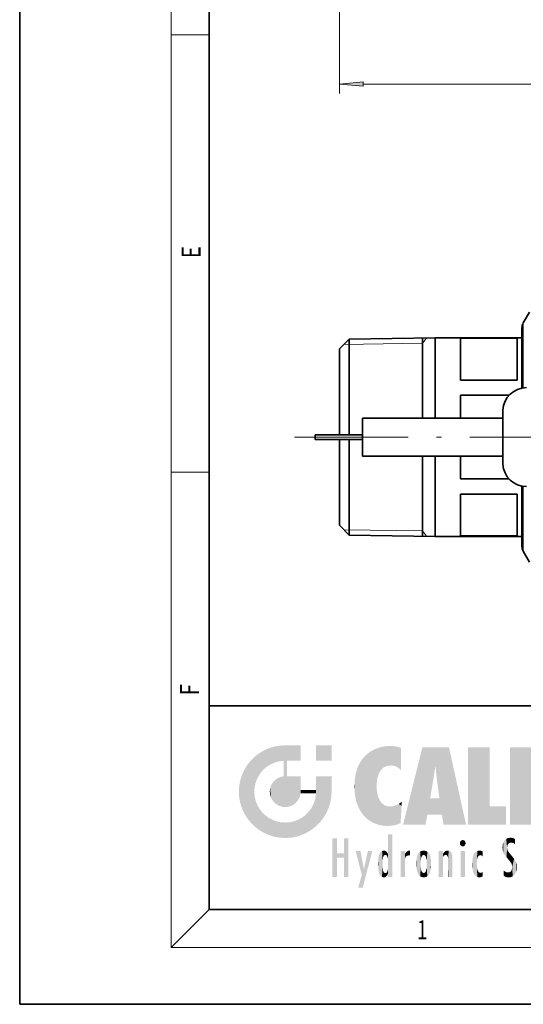
# Model space of a CAD drawing. Extents: x 0 to 210, y 0 to 297.
# Drawn here: x 0 to 53, y 0 to 104 of the extents above; entities that cross this region are included whole.
import ezdxf
from ezdxf.enums import TextEntityAlignment as Align

# ---------------------------------------------------------------- set-up
doc = ezdxf.new("R2010")
doc.units = 0
doc.linetypes.add('DASHDOT', pattern=[18.5, 12, -3, 0.5, -3])
doc.layers.get('0').update_dxf_attribs({"lineweight": 13})
doc.styles.get("Standard").update_dxf_attribs({"font": 'isocp.shx'})
doc.dimstyles.get("Standard").update_dxf_attribs({"dimtxt": 2.5, "dimasz": 2.5, "dimexe": 1.25, "dimexo": 0.625, "dimtad": 1, "dimcen": 2.5, "dimadec": 0, "dimazin": 0, "dimtfac": 1, "dimtmove": 0, "dimatfit": 0, "dimfxl": 1, "dimarcsym": 0})

# ---------------------------------------------------------------- blocks, each defined once
blk = doc.blocks.new('*D60')
at = {"color": 7, "lineweight": 13}
for p, q in [((33.785982, 187.651404), (33.785982, 96.155705)), ((126.785982, 187.651404), (126.785982, 96.155705)), ((36.276468, 97.155705), (124.295496, 97.155705))]:
    blk.add_line(p, q, dxfattribs=at)
for points in [[(36.276468, 97.373601), (33.785982, 97.155705), (36.276468, 96.937818)], [(124.295496, 96.937818), (126.785982, 97.155705), (124.295496, 97.373601)]]:
    blk.add_lwpolyline(points, close=True, dxfattribs=at)
for points in [[(36.276468, 97.373601), (33.785982, 97.155705), (36.276468, 97.373601), (36.276468, 96.937818)], [(124.295496, 96.937818), (126.785982, 97.155705), (124.295496, 96.937818), (124.295496, 97.373601)]]:
    blk.add_solid(points, dxfattribs=at)
at = {"color": 7, "lineweight": 13, "width": 0.6}
blk.add_text('186', height=3, dxfattribs=at).set_placement((77.793907, 98.155705), (82.778057, 98.155705), align=Align.FIT)
blk = doc.blocks.new('BLOCK307')
at = {"color": 7, "lineweight": 13, "width": 0.75}
blk.add_text('F', height=2, rotation=90.000003, dxfattribs=at).set_placement((18.923407, 32.618019), (18.923407, 33.802998), align=Align.FIT)
blk = doc.blocks.new('BLOCK308')
at = {"color": 7, "lineweight": 13, "width": 0.75}
blk.add_text('E', height=2, rotation=90.000003, dxfattribs=at).set_placement((19.092787, 78.778), (19.092787, 80.040169), align=Align.FIT)
blk = doc.blocks.new('BLOCK313')
at = {"color": 7, "lineweight": 13, "width": 0.75}
blk.add_text('1', height=2, dxfattribs=at).set_placement((41.948341, 6.874945), (43.058216, 6.874945), align=Align.FIT)
blk = doc.blocks.new('BLOCK326')
at = {"color": 114, "lineweight": 5}
for points in [[(54.061863, 25.206451), (51.76366, 18.967134), (56.033119, 27.134508), (51.76366, 27.134508)], [(54.061863, 25.206451), (56.033119, 27.134508), (56.033119, 25.206451)], [(54.061863, 20.895159), (51.76366, 18.967134), (54.061863, 24.068939), (54.061863, 25.206451)], [(54.061863, 20.895159), (54.061863, 24.068939), (54.061863, 22.140915)], [(54.061863, 22.140915), (54.061863, 24.068939), (55.830498, 22.140915), (55.830498, 24.068939)], [(54.061863, 20.895159), (56.033119, 20.895159), (51.76366, 18.967134), (56.033119, 18.967134)]]:
    blk.add_solid(points, dxfattribs=at)
blk = doc.blocks.new('BLOCK330')
at = {"color": 114, "lineweight": 5}
for points in [[(47.345814, 27.134508), (49.643982, 27.134508), (47.345814, 18.967134), (49.643982, 20.895159)], [(47.345814, 18.967134), (49.643982, 20.895159), (51.367542, 18.967134), (51.367542, 20.895159)]]:
    blk.add_solid(points, dxfattribs=at)
blk = doc.blocks.new('BLOCK331')
at = {"color": 114, "lineweight": 5}
for points in [[(42.850704, 18.967134), (42.523975, 27.134508), (40.484962, 18.967134)], [(45.329048, 27.134508), (42.523975, 27.134508), (43.978645, 24.415667), (43.898399, 25.184814)], [(43.898399, 25.184814), (42.523975, 27.134508), (43.042213, 20.017813), (42.850704, 18.967134)], [(45.329048, 27.134508), (43.978645, 24.415667), (44.069607, 23.629732), (44.067394, 23.646654)], [(45.329048, 27.134508), (44.069607, 23.629732), (44.085758, 23.506197), (44.073376, 23.600878)], [(45.329048, 27.134508), (44.085758, 23.506197), (44.191315, 22.698833), (44.114143, 23.28907)], [(45.329048, 27.134508), (44.191315, 22.698833), (44.315235, 21.751013), (44.313023, 21.767935)], [(45.329048, 27.134508), (44.315235, 21.751013), (44.75444, 18.967134), (44.585445, 20.017813)], [(45.329048, 27.134508), (44.75444, 18.967134), (47.131531, 18.967134)], [(43.898399, 25.184814), (43.042213, 20.017813), (43.348682, 21.765476), (43.346275, 21.751013)], [(43.898399, 25.184814), (43.348682, 21.765476), (43.366383, 21.871849), (43.352798, 21.790216)], [(43.898399, 25.184814), (43.366383, 21.871849), (43.485832, 22.589693), (43.397861, 22.061033)], [(43.898399, 25.184814), (43.485832, 22.589693), (43.661709, 23.646654), (43.658451, 23.627089)], [(43.898399, 25.184814), (43.661709, 23.646654), (43.780052, 24.415667)], [(44.585445, 20.017813), (43.346275, 21.751013), (43.042213, 20.017813)], [(44.585445, 20.017813), (43.750355, 21.751013), (43.346275, 21.751013), (43.353149, 21.751013)], [(44.585445, 20.017813), (44.227814, 21.751013), (43.750355, 21.751013), (44.095268, 21.751013)], [(44.585445, 20.017813), (44.315235, 21.751013), (44.227814, 21.751013), (44.286545, 21.751013)]]:
    blk.add_solid(points, dxfattribs=at)
blk = doc.blocks.new('BLOCK332')
at = {"color": 114, "lineweight": 5}
for points in [[(37.137154, 26.741282), (37.380222, 19.134129), (37.378197, 26.872385), (37.850815, 27.067533)], [(37.380222, 19.134129), (37.7029, 23.34915), (37.850815, 27.067533), (37.738071, 23.660702)], [(37.738071, 23.660702), (37.792355, 23.93474), (37.850815, 27.067533), (37.871693, 24.201805)], [(37.850815, 27.067533), (37.871693, 24.201805), (38.185215, 27.164066), (37.987885, 24.471178)], [(37.987885, 24.471178), (38.1399, 24.713577), (38.185215, 27.164066), (38.33139, 24.919191)], [(38.185215, 27.164066), (38.33139, 24.919191), (38.502037, 27.227612), (38.566002, 25.078205)], [(38.502037, 27.227612), (38.566002, 25.078205), (38.809284, 27.264353), (38.847385, 25.180809)], [(38.809284, 27.264353), (38.847385, 25.180809), (39.077774, 27.275316), (39.179195, 25.217192)], [(39.077774, 27.275316), (39.179195, 25.217192), (39.47913, 27.256048)], [(39.179195, 25.217192), (39.400024, 25.202957), (39.47913, 27.256048), (39.59428, 25.161049)], [(39.47913, 27.256048), (39.59428, 25.161049), (39.870506, 27.193439), (39.824371, 25.064199)], [(39.870506, 27.193439), (39.824371, 25.064199), (39.967045, 24.97489)], [(40.249393, 27.080276), (39.870506, 27.193439), (40.249393, 24.740677), (39.967045, 24.97489)], [(40.249393, 27.080276), (40.249393, 24.740677), (40.249393, 25.910477), (40.249393, 24.761557)], [(40.249393, 27.080276), (40.249393, 25.910477), (40.249393, 26.906931), (40.249393, 26.638954)], [(40.249393, 27.080276), (40.249393, 26.906931), (40.249393, 27.059395), (40.249393, 27.023785)], [(36.161716, 25.865242), (36.298779, 19.96014), (36.465393, 26.217785), (36.562817, 19.683031)], [(36.465393, 26.217785), (36.562817, 19.683031), (36.678341, 26.414568), (36.752647, 19.51992)], [(36.678341, 26.414568), (36.752647, 19.51992), (36.899902, 26.586666), (36.952652, 19.374083)], [(36.899902, 26.586666), (36.952652, 19.374083), (37.137154, 26.741282), (37.380222, 19.134129)], [(35.496952, 24.386463), (35.552273, 21.409302), (35.668503, 24.954887), (35.679131, 21.025808)], [(35.668503, 24.954887), (35.679131, 21.025808), (35.893085, 25.446045)], [(35.679131, 21.025808), (35.854431, 20.631445), (35.893085, 25.446045), (36.061813, 20.276251)], [(35.893085, 25.446045), (36.061813, 20.276251), (36.161716, 25.865242), (36.298779, 19.96014)], [(35.387428, 23.735464), (35.387592, 22.269556), (35.433876, 24.071617), (35.454506, 21.823866)], [(35.433876, 24.071617), (35.454506, 21.823866), (35.496952, 24.386463), (35.552273, 21.409302)], [(35.358738, 23.377342), (35.348923, 22.996586), (35.387592, 22.269556), (35.358715, 22.624289)], [(35.358738, 23.377342), (35.387592, 22.269556), (35.387428, 23.735464)], [(37.702847, 22.738676), (37.692162, 23.050819), (37.380222, 19.134129), (37.7029, 23.34915)], [(37.839584, 18.962976), (37.737633, 22.419512), (37.380222, 19.134129), (37.702847, 22.738676)], [(37.839584, 18.962976), (37.868797, 21.876457), (37.737633, 22.419512), (37.79105, 22.142973)], [(38.324802, 18.860428), (37.982235, 21.610163), (37.839584, 18.962976), (37.868797, 21.876457)], [(38.324802, 18.860428), (38.315887, 21.172199), (37.982235, 21.610163), (38.130138, 21.372463)], [(38.324802, 18.860428), (38.829929, 18.826288), (38.315887, 21.172199), (38.542858, 21.018211)], [(38.829929, 18.826288), (38.814434, 20.919334), (38.542858, 21.018211)], [(39.311813, 18.858791), (39.133995, 20.884413), (38.829929, 18.826288), (38.814434, 20.919334)], [(39.763668, 18.956303), (39.378254, 20.900364), (39.311813, 18.858791), (39.133995, 20.884413)], [(39.860966, 21.053841), (39.597164, 20.947016), (39.763668, 18.956303), (39.378254, 20.900364)], [(40.215523, 19.118832), (39.860966, 21.053841), (39.763668, 18.956303)], [(40.215523, 19.118832), (40.325146, 20.97328), (39.860966, 21.053841), (40.025967, 21.151474)], [(40.350632, 21.404415), (40.025967, 21.151474), (40.340622, 21.235071), (40.325146, 20.97328)], [(40.215523, 19.118832), (40.216732, 19.139231), (40.325146, 20.97328), (40.283077, 20.261623)], [(40.350632, 21.404415), (40.340622, 21.235071), (40.349426, 21.384014), (40.34737, 21.349228)]]:
    blk.add_solid(points, dxfattribs=at)
blk = doc.blocks.new('BLOCK333')
at = {"color": 114, "lineweight": 5}
for points in [[(32.932831, 27.346109), (32.932831, 25.71509), (31.301811, 27.346109), (31.301811, 25.71509)], [(32.932831, 27.346109), (31.301811, 27.346109), (32.932831, 27.346109)]]:
    blk.add_solid(points, dxfattribs=at)
blk = doc.blocks.new('BLOCK334')
at = {"color": 114, "lineweight": 5}
for points in [[(26.2686, 27.016624), (26.553427, 25.354942), (26.832518, 27.196613), (26.964367, 25.530315)], [(27.423784, 27.307972), (26.832518, 27.196613), (27.401947, 25.648907), (26.964367, 25.530315)], [(27.423784, 27.307972), (27.401947, 25.648907), (28.037813, 27.346109), (27.861588, 25.706188)], [(28.037813, 20.820063), (28.037813, 27.346109), (27.861588, 25.691595), (27.861588, 25.706188)], [(28.385063, 20.858086), (28.229445, 24.082113), (28.037813, 27.346109), (28.214041, 24.082113)], [(28.385063, 20.858086), (28.037813, 27.346109), (28.037813, 20.820063)], [(28.214041, 24.082113), (28.052378, 27.346109), (28.037813, 27.346109)], [(28.214041, 24.082113), (28.15867, 27.346109), (28.052378, 27.346109), (28.077206, 27.346109)], [(28.214041, 25.714878), (28.345488, 27.346109), (28.214041, 24.082113), (28.15867, 27.346109)], [(28.214041, 25.714878), (28.224817, 25.714865), (28.345488, 27.346109), (28.842529, 25.714108)], [(28.345488, 27.346109), (28.842529, 25.714108), (28.853325, 27.346109), (29.348991, 25.713488)], [(29.654272, 27.346109), (28.853325, 27.346109), (29.542004, 25.713251), (29.348991, 25.713488)], [(29.654272, 27.346109), (29.542004, 25.713251), (29.653429, 25.713114), (29.627272, 25.713146)], [(29.654272, 27.346109), (29.653429, 25.713114), (29.668835, 25.713097)], [(29.668835, 27.346109), (29.654272, 27.346109), (29.668835, 25.727676), (29.668835, 25.713097)], [(29.668835, 27.346109), (29.668835, 25.727676), (29.668835, 27.038059), (29.668835, 26.529602)], [(29.668835, 27.346109), (29.668835, 27.038059), (29.668835, 27.306671), (29.668835, 27.225105)], [(29.668835, 27.346109), (29.668835, 27.306671), (29.668835, 27.331528)], [(24.786816, 26.110733), (24.378166, 25.702087), (24.80698, 22.917723), (24.773836, 22.451082)], [(25.241163, 26.469097), (24.786816, 26.110733), (24.90336, 23.363802), (24.80698, 22.917723)], [(25.241163, 26.469097), (24.90336, 23.363802), (25.267534, 24.176167), (25.058403, 23.784792)], [(25.73662, 26.772589), (25.241163, 26.469097), (25.526176, 24.533396), (25.267534, 24.176167)], [(25.73662, 26.772589), (25.526176, 24.533396), (26.2686, 27.016624), (25.829756, 24.851954)], [(25.829756, 24.851954), (26.173697, 25.127312), (26.2686, 27.016624), (26.553427, 25.354942)], [(23.716309, 24.752289), (24.019802, 19.654499), (24.019802, 25.247744), (24.378166, 19.200155)], [(24.019802, 25.247744), (24.378166, 19.200155), (24.378166, 25.702087), (24.786816, 18.791508)], [(24.378166, 25.702087), (24.786816, 18.791508), (24.773836, 22.451082), (24.809225, 21.968744)], [(28.037813, 20.820063), (27.861588, 25.691595), (27.861588, 24.380198), (27.861588, 24.889048)], [(28.214041, 25.714878), (28.214041, 24.082113), (28.214041, 24.898495), (28.214041, 24.096693)], [(28.214041, 25.714878), (28.214041, 24.898495), (28.214041, 25.593891), (28.214041, 25.406876)], [(28.214041, 25.714878), (28.214041, 25.593891), (28.214041, 25.700298), (28.214041, 25.675446)], [(23.292284, 23.656403), (23.472273, 20.681929), (23.472273, 24.220314), (23.716309, 20.149952)], [(23.472273, 24.220314), (23.716309, 20.149952), (23.716309, 24.752289), (24.019802, 19.654499)], [(27.218466, 23.857042), (27.406591, 20.949453), (27.525612, 23.997608), (27.711586, 20.853554)], [(27.525612, 23.997608), (27.711586, 20.853554), (27.861588, 24.071909)], [(28.037813, 20.820063), (27.861588, 24.071909), (27.711586, 20.853554)], [(28.037813, 20.820063), (27.861588, 24.380198), (27.861588, 24.111378), (27.861588, 24.193008)], [(28.037813, 20.820063), (27.861588, 24.111378), (27.861588, 24.071909), (27.861588, 24.086502)], [(28.385063, 20.858086), (28.340872, 24.082113), (28.229445, 24.082113), (28.255604, 24.082113)], [(28.340872, 24.082113), (28.385063, 20.858086), (28.533884, 24.082113), (28.707594, 20.9666)], [(28.533884, 24.082113), (28.707594, 20.9666), (29.040344, 24.082113), (28.997093, 21.137274)], [(29.040344, 24.082113), (28.997093, 21.137274), (29.245256, 21.361773)], [(29.658058, 24.082113), (29.040344, 24.082113), (29.443773, 21.631762), (29.245256, 21.361773)], [(29.658058, 24.082113), (29.443773, 21.631762), (29.65863, 22.274885), (29.584333, 21.938911)], [(29.668835, 24.082113), (29.658058, 24.082113), (29.668835, 22.627289), (29.65863, 22.274885)], [(29.668835, 24.082113), (29.668835, 22.627289), (29.668835, 23.255793), (29.668835, 22.638067)], [(29.668835, 24.082113), (29.668835, 23.255793), (29.668835, 23.95528), (29.668835, 23.762264)], [(29.668835, 24.082113), (29.668835, 23.95528), (29.668835, 24.066708), (29.668835, 24.040548)], [(31.697472, 19.200155), (31.341202, 24.082113), (31.301811, 24.082113), (31.316374, 24.082113)], [(31.697472, 19.200155), (31.301811, 24.082113), (31.301811, 23.453611), (31.301811, 24.071337)], [(31.697472, 19.200155), (31.609484, 24.082113), (31.341202, 24.082113), (31.422668, 24.082113)], [(32.117321, 24.082113), (31.609484, 24.082113), (32.055836, 19.654499), (31.697472, 19.200155)], [(32.117321, 24.082113), (32.055836, 19.654499), (32.359329, 20.149952)], [(32.918266, 24.082113), (32.117321, 24.082113), (32.603367, 20.681929), (32.359329, 20.149952)], [(32.918266, 24.082113), (32.603367, 20.681929), (32.894714, 21.837099), (32.783356, 21.24584)], [(32.894714, 21.837099), (32.93285, 22.45112), (32.918266, 24.082113), (32.932831, 23.961258)], [(32.918266, 24.082113), (32.932831, 23.961258), (32.932831, 24.082113), (32.932831, 24.042723)], [(32.932831, 24.082113), (32.932831, 24.042723), (32.932831, 24.067551)], [(32.93285, 22.45112), (32.932835, 23.774445), (32.932831, 23.961258)], [(23.142788, 22.45112), (23.180925, 21.837099), (23.180925, 23.065142), (23.292284, 21.24584)], [(23.180925, 23.065142), (23.292284, 21.24584), (23.292284, 23.656403), (23.472273, 20.681929)], [(26.444815, 22.798326), (26.53618, 21.819868), (26.553324, 23.120853), (26.687624, 21.542969)], [(26.553324, 23.120853), (26.687624, 21.542969), (26.723989, 23.410357), (26.887747, 21.301023)], [(26.723989, 23.410357), (26.887747, 21.301023), (26.948481, 23.658522), (27.12969, 21.100897)], [(26.948481, 23.658522), (27.12969, 21.100897), (27.218466, 23.857042), (27.406591, 20.949453)], [(31.697472, 19.200155), (31.301811, 23.453611), (31.301811, 22.754124), (31.301811, 22.94714)], [(32.93285, 22.45112), (32.93285, 22.465685), (32.932835, 23.774445), (32.932842, 23.266617)], [(25.241161, 18.433146), (24.912027, 21.508383), (24.786816, 18.791508), (24.809225, 21.968744)], [(26.406794, 22.451082), (26.440283, 22.124861), (26.444815, 22.798326), (26.53618, 21.819868)], [(29.668835, 22.627289), (29.65863, 22.274885), (29.683416, 22.627289), (29.673223, 22.274885)], [(30.475769, 22.274885), (29.708273, 22.627289), (29.673223, 22.274885), (29.683416, 22.627289)], [(30.475769, 22.274885), (29.976877, 22.627289), (29.708273, 22.627289), (29.789837, 22.627289)], [(30.475769, 22.274885), (30.984621, 22.274885), (29.976877, 22.627289), (30.485323, 22.627289)], [(31.28723, 22.627289), (30.485323, 22.627289), (31.17181, 22.274885), (30.984621, 22.274885)], [(31.288822, 18.791508), (31.29291, 22.274885), (31.117044, 21.377647), (31.235632, 21.815235)], [(31.28723, 22.627289), (31.17181, 22.274885), (31.278316, 22.274885), (31.253439, 22.274885)], [(31.28723, 22.627289), (31.278316, 22.274885), (31.301811, 22.627289), (31.29291, 22.274885)], [(31.697472, 19.200155), (31.29291, 22.274885), (31.288822, 18.791508)], [(31.697472, 19.200155), (31.301811, 22.642694), (31.29291, 22.274885), (31.301811, 22.627289)], [(31.697472, 19.200155), (31.301811, 22.754124), (31.301811, 22.642694), (31.301811, 22.668854)], [(25.241161, 18.433146), (25.299677, 20.673784), (24.912027, 21.508383), (25.077194, 21.075047)], [(30.941673, 20.966698), (30.714046, 20.586964), (30.834475, 18.433146), (30.438692, 20.243017)], [(31.288822, 18.791508), (31.117044, 21.377647), (30.834475, 18.433146), (30.941673, 20.966698)], [(25.736618, 18.129652), (25.574427, 20.309645), (25.241161, 18.433146), (25.299677, 20.673784)], [(25.736618, 18.129652), (26.2686, 17.885618), (25.574427, 20.309645), (25.896397, 19.987677)], [(26.2686, 17.885618), (26.260534, 19.712927), (25.896397, 19.987677)], [(30.339018, 18.129652), (30.120138, 19.939434), (29.807035, 17.885618), (29.762909, 19.680788)], [(30.834475, 18.433146), (30.438692, 20.243017), (30.339018, 18.129652), (30.120138, 19.939434)], [(26.832518, 17.705629), (26.661795, 19.490444), (26.2686, 17.885618), (26.260534, 19.712927)], [(27.423786, 17.594271), (27.095125, 19.325277), (26.832518, 17.705629), (26.661795, 19.490444)], [(28.037817, 17.556133), (27.555483, 19.222475), (27.423786, 17.594271), (27.095125, 19.325277)], [(28.037817, 17.556133), (28.037813, 19.187086), (27.555483, 19.222475)], [(28.651848, 17.594271), (28.504459, 19.22023), (28.037817, 17.556133), (28.037813, 19.187086)], [(29.243116, 17.705629), (28.950542, 19.316612), (28.651848, 17.594271), (28.504459, 19.22023)], [(29.807035, 17.885618), (29.371536, 19.471657), (29.243116, 17.705629), (28.950542, 19.316612)], [(29.807035, 17.885618), (29.762909, 19.680788), (29.371536, 19.471657)]]:
    blk.add_solid(points, dxfattribs=at)
blk = doc.blocks.new('BLOCK335')
at = {"color": 114, "lineweight": 5}
for points in [[(33.49506, 15.937251), (33.49506, 13.445845), (33.49506, 17.529495), (33.007656, 13.445845)], [(33.49506, 17.529495), (33.007656, 13.445845), (33.007656, 17.529495)], [(34.718559, 17.529495), (34.231079, 15.466035), (34.231079, 15.937251), (33.49506, 15.466035)], [(34.718559, 13.445845), (34.231079, 13.445845), (34.718559, 17.529495), (34.231079, 15.466035)], [(34.718559, 17.529495), (34.231079, 15.937251), (34.231079, 17.529495)], [(34.231079, 15.937251), (33.49506, 15.466035), (33.49506, 15.937251), (33.49506, 13.445845)]]:
    blk.add_solid(points, dxfattribs=at)
blk = doc.blocks.new('BLOCK336')
at = {"color": 114, "lineweight": 5}
for points in [[(36.125637, 13.667894), (35.472443, 16.180971), (36.344982, 14.274477), (35.984219, 16.180971)], [(36.227962, 12.324745), (36.344982, 14.274477), (37.232132, 16.180971), (36.354694, 14.274477)], [(37.232132, 16.180971), (36.354694, 14.274477), (36.769066, 16.180971)], [(36.227962, 12.324745), (35.745411, 12.324745), (36.344982, 14.274477), (36.125637, 13.667894)]]:
    blk.add_solid(points, dxfattribs=at)
blk = doc.blocks.new('BLOCK337')
at = {"color": 114, "lineweight": 5}
for points in [[(38.903397, 15.112939), (38.888428, 15.302769), (38.891991, 17.809649), (38.891018, 17.603712)], [(38.903397, 15.112939), (38.891991, 17.809649), (38.892536, 17.925438), (38.892406, 17.898506)], [(38.903397, 15.112939), (38.892536, 17.925438), (38.926594, 17.941181), (38.892609, 17.941181)], [(38.903397, 15.112939), (38.926594, 17.941181), (38.907272, 14.816108)], [(38.926594, 13.445845), (38.907272, 14.816108), (39.121723, 17.941181), (38.926594, 17.941181)], [(38.926594, 13.445845), (39.121723, 17.941181), (38.979076, 13.445845)], [(38.979076, 13.445845), (39.121723, 17.941181), (39.121723, 13.445845), (39.26437, 17.941181)], [(39.121723, 13.445845), (39.26437, 17.941181), (39.316856, 13.445845), (39.316856, 17.941181)], [(39.350838, 13.445845), (39.316856, 13.445845), (39.350838, 17.905115), (39.350838, 17.941181)], [(39.316856, 13.445845), (39.316856, 17.941181), (39.350838, 17.941181)], [(39.350838, 13.445845), (39.350838, 17.905115), (39.350838, 14.37413), (39.350838, 15.87079)], [(38.888428, 15.302769), (38.882977, 15.898979), (38.891018, 17.603712), (38.888302, 17.028236)], [(37.906555, 15.609497), (37.903667, 14.062824), (37.867718, 15.339612), (37.866436, 14.347495)], [(37.957512, 15.800388), (37.953003, 13.859357), (37.906555, 15.609497), (37.903667, 14.062824)], [(38.032223, 15.968724), (38.025723, 13.678757), (37.957512, 15.800388), (37.953003, 13.859357)], [(38.135212, 16.103092), (38.126366, 13.533862), (38.032223, 15.968724), (38.025723, 13.678757)], [(38.271023, 16.192081), (38.25946, 13.43751), (38.135212, 16.103092), (38.126366, 13.533862)], [(38.316917, 15.070755), (38.316917, 14.558252), (38.271023, 16.192081), (38.25946, 13.43751)], [(38.316917, 15.070755), (38.271023, 16.192081), (38.324528, 15.234629), (38.444187, 16.224279)], [(38.324528, 15.234629), (38.444187, 16.224279), (38.361332, 15.480162), (38.403866, 15.605309)], [(38.46656, 15.702003), (38.403866, 15.605309), (38.585339, 16.203577), (38.444187, 16.224279)], [(38.46656, 15.702003), (38.585339, 16.203577), (38.534317, 15.751513)], [(38.534317, 15.751513), (38.585339, 16.203577), (38.619621, 15.769328), (38.696224, 16.14497)], [(38.619621, 15.769328), (38.696224, 16.14497), (38.710373, 15.74377), (38.810261, 16.015381)], [(38.710373, 15.74377), (38.810261, 16.015381), (38.779778, 15.673994)], [(38.830692, 15.570341), (38.779778, 15.673994), (38.882877, 15.877683), (38.810261, 16.015381)], [(38.830692, 15.570341), (38.882877, 15.877683), (38.865959, 15.443152)], [(38.888428, 15.302769), (38.865959, 15.443152), (38.882977, 15.898979), (38.882877, 15.877683)], [(37.855499, 15.16204), (37.854931, 14.532154), (37.849545, 14.848601)], [(37.867718, 15.339612), (37.866436, 14.347495), (37.855499, 15.16204), (37.854931, 14.532154)], [(38.25946, 13.43751), (38.316917, 14.558252), (38.324528, 14.393411)], [(38.317451, 14.816114), (38.316917, 14.558252), (38.316917, 15.070755)], [(38.926594, 13.445845), (38.892609, 13.445845), (38.907272, 14.816108), (38.903397, 14.51813)], [(38.429543, 13.40254), (38.25946, 13.43751), (38.361332, 14.147031), (38.324528, 14.393411)], [(38.429543, 13.40254), (38.361332, 14.147031), (38.466431, 13.924974), (38.40382, 14.021742)], [(38.429543, 13.40254), (38.466431, 13.924974), (38.553299, 13.416969)], [(38.466431, 13.924974), (38.534229, 13.875332), (38.553299, 13.416969), (38.619621, 13.857473)], [(38.553299, 13.416969), (38.619621, 13.857473), (38.652775, 13.458561), (38.710373, 13.883213)], [(38.652775, 13.458561), (38.710373, 13.883213), (38.748215, 13.541611), (38.779778, 13.953485)], [(38.748215, 13.541611), (38.779778, 13.953485), (38.800934, 13.614794), (38.830692, 14.057858)], [(38.800934, 13.614794), (38.830692, 14.057858), (38.892609, 13.797904), (38.865959, 14.185902)], [(38.892609, 13.797904), (38.865959, 14.185902), (38.888428, 14.327185)], [(38.903397, 14.51813), (38.892609, 13.771784), (38.888428, 14.327185), (38.892609, 13.797904)], [(38.903397, 14.51813), (38.892609, 13.445845), (38.892609, 13.621874), (38.892609, 13.471964)], [(38.903397, 14.51813), (38.892609, 13.621874), (38.892609, 13.771784), (38.892609, 13.731461)], [(39.350838, 13.445845), (39.350838, 14.37413), (39.350838, 13.565663), (39.350838, 13.812421)], [(39.350838, 13.445845), (39.350838, 13.565663), (39.350838, 13.457162), (39.350838, 13.490188)]]:
    blk.add_solid(points, dxfattribs=at)
blk = doc.blocks.new('BLOCK338')
at = {"color": 114, "lineweight": 5}
for points in [[(40.246483, 13.445845), (40.246117, 16.180971), (40.212139, 16.153273), (40.212139, 16.180971)], [(40.246483, 13.445845), (40.212139, 16.153273), (40.212139, 13.902087), (40.212139, 14.676861)], [(40.298595, 16.180971), (40.246117, 16.180971), (40.443672, 13.445845), (40.246483, 13.445845)], [(40.298595, 16.180971), (40.443672, 13.445845), (40.441216, 16.180971)], [(40.636314, 16.180971), (40.441216, 16.180971), (40.587826, 13.445845), (40.443672, 13.445845)], [(40.636314, 16.180971), (40.587826, 13.445845), (40.640862, 13.445845)], [(40.670292, 16.180971), (40.636314, 16.180971), (40.670292, 15.845119), (40.640862, 13.445845)], [(40.675205, 13.445845), (40.670292, 15.845119), (40.640862, 13.445845)], [(40.670292, 16.180971), (40.670292, 15.845119), (40.670292, 16.013044), (40.670292, 15.870038)], [(40.670292, 16.180971), (40.670292, 16.013044), (40.670292, 16.156052), (40.670292, 16.117584)], [(40.675205, 15.168117), (40.684723, 15.329814), (40.670292, 15.845119), (40.680042, 15.845119)], [(40.675205, 15.168117), (40.670292, 15.845119), (40.675205, 13.461222), (40.675205, 13.445845)], [(40.738319, 15.955965), (40.680042, 15.845119), (40.71563, 15.466833), (40.684723, 15.329814)], [(40.738319, 15.955965), (40.71563, 15.466833), (40.806606, 16.049353), (40.796204, 15.607498)], [(40.929417, 15.695557), (40.915112, 16.144634), (40.796204, 15.607498), (40.806606, 16.049353)], [(40.929417, 15.695557), (41.123627, 15.726019), (40.915112, 16.144634), (41.045906, 16.203894)], [(41.201557, 16.224279), (41.045906, 16.203894), (41.133507, 15.725328), (41.123627, 15.726019)], [(41.201557, 16.224279), (41.133507, 15.725328), (41.201557, 15.720576), (41.18132, 15.72199)], [(41.201557, 16.224279), (41.201557, 15.720576), (41.201557, 16.104185), (41.201557, 15.748517)], [(41.201557, 16.224279), (41.201557, 16.104185), (41.201557, 16.208519), (41.201557, 16.176374)], [(40.675205, 15.168117), (40.675205, 13.461222), (40.675205, 14.843231), (40.675205, 14.30698)], [(40.675205, 15.168117), (40.675205, 14.843231), (40.675205, 15.126523), (40.675205, 15.0405)], [(40.675205, 15.168117), (40.675205, 15.126523), (40.675205, 15.15274)], [(40.246483, 13.445845), (40.212139, 13.902087), (40.212139, 13.503624), (40.212139, 13.623844)], [(40.246483, 13.445845), (40.212139, 13.503624), (40.212139, 13.445845), (40.212139, 13.467162)]]:
    blk.add_solid(points, dxfattribs=at)
blk = doc.blocks.new('BLOCK339')
at = {"color": 114, "lineweight": 5}
for points in [[(41.899403, 14.458282), (41.918289, 15.345074), (41.918304, 14.278033), (41.970943, 15.611011)], [(41.918304, 14.278033), (41.970943, 15.611011), (41.970985, 14.014853), (42.044147, 15.814844)], [(41.970985, 14.014853), (42.044147, 15.814844), (42.044174, 13.812197), (42.149834, 15.98877)], [(42.044174, 13.812197), (42.149834, 15.98877), (42.149834, 13.638634), (42.281841, 16.113842)], [(42.149834, 13.638634), (42.281841, 16.113842), (42.281841, 13.513413), (42.359638, 15.192971)], [(42.451279, 16.195229), (42.389263, 15.427841), (42.281841, 16.113842), (42.359638, 15.192971)], [(42.451279, 16.195229), (42.491562, 15.674892), (42.389263, 15.427841), (42.44751, 15.605777)], [(42.66272, 16.224279), (42.491562, 15.674892), (42.451279, 16.195229)], [(42.66272, 16.224279), (42.662704, 15.758511), (42.491562, 15.674892), (42.565895, 15.736211)], [(42.66272, 16.224279), (42.874157, 16.195229), (42.662704, 15.758511), (42.759754, 15.73609)], [(42.874157, 16.195229), (42.834206, 15.674455), (42.759754, 15.73609)], [(43.043594, 16.113842), (42.878246, 15.605072), (42.874157, 16.195229), (42.834206, 15.674455)], [(42.965813, 15.192076), (42.936398, 15.426565), (43.043594, 16.113842), (42.878246, 15.605072)], [(43.043594, 16.113842), (42.971245, 15.039447), (42.965813, 15.192076)], [(43.175602, 15.98877), (43.043594, 13.513413), (43.043594, 16.113842), (42.971245, 15.039447)], [(43.2813, 13.812285), (43.175598, 13.638634), (43.175602, 15.98877), (43.043594, 13.513413)], [(43.175602, 15.98877), (43.281273, 15.814885), (43.2813, 13.812285), (43.354469, 15.611103)], [(43.2813, 13.812285), (43.354469, 15.611103), (43.354507, 14.015053), (43.407143, 15.34514)], [(41.887703, 14.805297), (41.899399, 15.16183), (41.899403, 14.458282), (41.918289, 15.345074)], [(42.281841, 13.513413), (42.359638, 15.192971), (42.354156, 15.039998)], [(42.359596, 14.432742), (42.281841, 13.513413), (42.354156, 14.58247), (42.354156, 15.039998)], [(42.354156, 14.58247), (42.354156, 15.039998), (42.355606, 14.805297)], [(43.043594, 13.513413), (42.936203, 14.199643), (42.971241, 14.582231), (42.965771, 14.432347)], [(42.971245, 15.039447), (42.971241, 14.582231), (42.969803, 14.805297)], [(43.043594, 13.513413), (42.971241, 14.582231), (42.971245, 15.039447)], [(43.354507, 14.015053), (43.407143, 15.34514), (43.407154, 14.278174), (43.426041, 15.161875)], [(43.407154, 14.278174), (43.426041, 15.161875), (43.426048, 14.458377), (43.437744, 14.805297)], [(42.389065, 14.200212), (42.451279, 13.431745), (42.359596, 14.432742), (42.281841, 13.513413)], [(42.389065, 14.200212), (42.44754, 14.021525), (42.451279, 13.431745), (42.491863, 13.951955)], [(42.451279, 13.431745), (42.491863, 13.951955), (42.662724, 13.40254), (42.566101, 13.890642)], [(42.566101, 13.890642), (42.662724, 13.86831), (42.662724, 13.40254), (42.759197, 13.890579)], [(42.662724, 13.40254), (42.759197, 13.890579), (42.874157, 13.431745), (42.833355, 13.95173)], [(42.874157, 13.431745), (42.833355, 13.95173), (42.877682, 14.021186)], [(43.043594, 13.513413), (42.874157, 13.431745), (42.936203, 14.199643), (42.877682, 14.021186)]]:
    blk.add_solid(points, dxfattribs=at)
blk = doc.blocks.new('BLOCK340')
at = {"color": 114, "lineweight": 5}
for points in [[(44.261425, 16.180971), (44.227444, 16.180971), (44.456539, 13.445845), (44.261425, 13.445845)], [(44.261425, 13.445845), (44.227444, 16.180971), (44.227444, 14.949954), (44.227444, 16.159653)], [(44.261425, 16.180971), (44.456539, 13.445845), (44.313908, 16.180971)], [(44.313908, 16.180971), (44.456539, 13.445845), (44.456539, 16.180971), (44.599174, 13.445845)], [(44.456539, 16.180971), (44.599174, 13.445845), (44.651653, 16.180971), (44.651653, 13.445845)], [(44.685635, 16.180971), (44.651653, 16.180971), (44.685635, 13.461077), (44.685635, 13.445845)], [(44.651653, 16.180971), (44.651653, 13.445845), (44.685635, 13.445845)], [(44.685635, 16.180971), (44.685635, 13.461077), (44.685635, 14.830069), (44.685635, 14.298869)], [(44.685635, 16.180971), (44.685635, 14.830069), (44.685635, 15.110693), (44.685635, 15.025479)], [(44.685635, 16.180971), (44.685635, 15.110693), (44.685635, 15.151895), (44.685635, 15.136662)], [(44.685635, 16.180971), (44.685635, 15.151895), (44.685635, 15.882133), (44.685635, 15.866831)], [(44.685635, 16.180971), (44.685635, 15.882133), (44.685635, 16.148258), (44.685635, 16.099495)], [(44.702, 15.505215), (44.695351, 15.866831), (44.688343, 15.384907), (44.685635, 15.866831)], [(44.688343, 15.384907), (44.685635, 15.866831), (44.685635, 15.151895)], [(44.723244, 15.588528), (44.815586, 16.058189), (44.702, 15.505215), (44.695351, 15.866831)], [(44.723244, 15.588528), (44.757126, 15.661009), (44.815586, 16.058189), (44.837967, 15.739766)], [(44.815586, 16.058189), (44.837967, 15.739766), (44.892487, 16.129995), (44.963501, 15.769328)], [(44.892487, 16.129995), (44.963501, 15.769328), (44.981651, 16.182556), (45.068321, 15.750397)], [(44.981651, 16.182556), (45.068321, 15.750397), (45.080261, 16.213636), (45.142559, 15.69912)], [(45.080261, 16.213636), (45.142559, 15.69912), (45.192577, 16.224279), (45.202854, 15.594736)], [(45.192577, 16.224279), (45.202854, 15.594736), (45.304844, 16.214554), (45.223938, 15.511059)], [(45.304844, 16.214554), (45.223938, 15.511059), (45.236473, 15.336044)], [(45.270454, 13.445845), (45.465549, 13.445845), (45.236473, 15.336044), (45.304844, 16.214554)], [(45.465549, 13.445845), (45.399006, 16.186644), (45.304844, 16.214554)], [(45.608173, 13.445845), (45.476646, 16.142447), (45.465549, 13.445845), (45.399006, 16.186644)], [(45.602516, 15.986653), (45.539364, 16.083862), (45.608173, 13.445845), (45.476646, 16.142447)], [(45.602516, 15.986653), (45.608173, 13.445845), (45.645733, 15.871747), (45.660648, 13.445845)], [(45.645733, 15.871747), (45.660648, 13.445845), (45.678856, 15.698791), (45.69463, 13.445845)], [(45.678856, 15.698791), (45.69463, 13.445845), (45.689384, 15.575724)], [(44.261425, 13.445845), (44.227444, 14.949954), (44.227444, 13.674481), (44.227444, 14.023951)], [(45.270454, 13.445845), (45.236473, 15.336044), (45.236473, 14.390944), (45.236473, 15.31917)], [(45.69463, 15.325189), (45.689384, 15.575724), (45.69463, 13.462622), (45.69463, 13.445845)], [(45.69463, 15.325189), (45.69463, 13.462622), (45.69463, 14.970677), (45.69463, 14.385516)], [(45.69463, 15.325189), (45.69463, 14.970677), (45.69463, 15.279805), (45.69463, 15.185937)], [(45.69463, 15.325189), (45.69463, 15.279805), (45.69463, 15.308411)], [(44.261425, 13.445845), (44.227444, 13.674481), (44.227444, 13.473542), (44.227444, 13.520646)], [(45.270454, 13.445845), (45.236473, 14.390944), (45.236473, 13.5859), (45.236473, 13.802403)], [(45.270454, 13.445845), (45.236473, 13.5859), (45.236473, 13.462719), (45.236473, 13.49149)], [(44.261425, 13.445845), (44.227444, 13.473542), (44.227444, 13.445845)], [(45.270454, 13.445845), (45.236473, 13.462719), (45.236473, 13.445845)]]:
    blk.add_solid(points, dxfattribs=at)
blk = doc.blocks.new('BLOCK341')
at = {"color": 114, "lineweight": 5}
for points in [[(47.01022, 16.180971), (47.01022, 13.445845), (46.552029, 16.180971), (46.552029, 13.445845)], [(47.01022, 16.180971), (46.552029, 16.180971), (47.01022, 16.180971)]]:
    blk.add_solid(points, dxfattribs=at)
blk = doc.blocks.new('BLOCK342')
at = {"color": 114, "lineweight": 5}
for points in [[(46.502914, 16.876314), (46.568501, 17.246548), (46.47892, 17.009604), (46.502914, 17.139757)], [(46.502914, 16.876314), (46.997425, 17.246548), (46.786037, 17.345379), (46.901085, 17.31881)], [(46.502914, 16.876314), (46.786037, 17.345379), (46.568501, 17.246548), (46.666073, 17.31881)], [(46.502914, 16.876314), (47.088223, 17.009604), (46.997425, 17.246548), (47.063618, 17.139757)], [(46.502914, 16.876314), (46.997425, 16.767904), (47.088223, 17.009604), (47.063618, 16.876314)], [(46.502914, 16.876314), (46.568501, 16.767904), (46.786037, 16.668377), (46.666073, 16.695036)], [(46.502914, 16.876314), (46.786037, 16.668377), (46.997425, 16.767904), (46.901085, 16.695036)]]:
    blk.add_solid(points, dxfattribs=at)
blk = doc.blocks.new('BLOCK343')
at = {"color": 114, "lineweight": 5}
for points in [[(47.828228, 15.340313), (47.873196, 14.04268), (47.881809, 15.619346), (47.944176, 13.826927)], [(47.881809, 15.619346), (47.944176, 13.826927), (47.9478, 15.811209), (48.048206, 13.641628)], [(47.9478, 15.811209), (48.048206, 13.641628), (48.040989, 15.977351), (48.165955, 16.108055)], [(48.171516, 13.5151), (48.327267, 16.193604), (48.048206, 13.641628), (48.165955, 16.108055)], [(48.171516, 13.5151), (48.266281, 14.837784), (48.327267, 16.193604), (48.278614, 15.157824)], [(48.278614, 15.157824), (48.305008, 15.335792), (48.327267, 16.193604), (48.339661, 15.462298)], [(48.327267, 16.193604), (48.339661, 15.462298), (48.529503, 16.224279), (48.39048, 15.574364)], [(48.529503, 16.224279), (48.39048, 15.574364), (48.441063, 15.644351)], [(48.441063, 15.644351), (48.50378, 15.698711), (48.529503, 16.224279), (48.579933, 15.73423)], [(48.529503, 16.224279), (48.579933, 15.73423), (48.717785, 16.202604), (48.670826, 15.747692)], [(48.717785, 16.202604), (48.670826, 15.747692), (48.798206, 15.7111)], [(48.895084, 16.132219), (48.717785, 16.202604), (48.885296, 15.617664), (48.798206, 15.7111)], [(48.895084, 16.132219), (48.885296, 15.617664), (48.895084, 15.623647), (48.895084, 15.617664)], [(48.895084, 16.132219), (48.895084, 15.623647), (48.895084, 16.058558), (48.895084, 15.929682)], [(48.895084, 16.132219), (48.895084, 16.058558), (48.895084, 16.103678)], [(47.798374, 14.789032), (47.809334, 14.466766), (47.809502, 15.14986), (47.826469, 14.295957)], [(47.809502, 15.14986), (47.826469, 14.295957), (47.828228, 15.340313), (47.873196, 14.04268)], [(48.171516, 13.5151), (48.328968, 13.432255), (48.266281, 14.837784), (48.278358, 14.513562)], [(48.304153, 14.324327), (48.278358, 14.513562), (48.33799, 14.18795), (48.328968, 13.432255)], [(48.524609, 13.40254), (48.387592, 14.066286), (48.328968, 13.432255), (48.33799, 14.18795)], [(48.524609, 13.40254), (48.516766, 13.918482), (48.387592, 14.066286), (48.444458, 13.981058)], [(48.583473, 13.889389), (48.516766, 13.918482), (48.717144, 13.428255), (48.524609, 13.40254)], [(48.583473, 13.889389), (48.717144, 13.428255), (48.661076, 13.879147)], [(48.751007, 13.892576), (48.661076, 13.879147), (48.895084, 13.510803), (48.717144, 13.428255)], [(48.751007, 13.892576), (48.895084, 13.510803), (48.801125, 13.914602)], [(48.895084, 13.982039), (48.801125, 13.914602), (48.895084, 13.545751), (48.895084, 13.510803)], [(48.895084, 13.982039), (48.895084, 13.545751), (48.895084, 13.893118), (48.895084, 13.746422)], [(48.895084, 13.982039), (48.895084, 13.893118), (48.895084, 13.947092)]]:
    blk.add_solid(points, dxfattribs=at)
blk = doc.blocks.new('BLOCK344')
at = {"color": 114, "lineweight": 5}
for points in [[(51.011318, 16.867567), (50.978523, 16.538387), (51.088768, 15.98406), (51.008244, 16.237932)], [(51.011318, 16.867567), (51.088768, 15.98406), (51.052357, 17.01737)], [(51.052357, 17.01737), (51.088768, 15.98406), (51.109863, 17.154369), (51.179871, 15.809818)], [(51.109863, 17.154369), (51.179871, 15.809818), (51.227058, 17.331028), (51.250584, 15.704022)], [(51.227058, 17.331028), (51.250584, 15.704022), (51.38147, 17.466444)], [(51.250584, 15.704022), (51.407413, 15.510828), (51.38147, 17.466444), (51.465965, 16.549204)], [(51.38147, 17.466444), (51.465965, 16.549204), (51.573196, 17.553164), (51.496048, 16.750116)], [(51.573196, 17.553164), (51.496048, 16.750116), (51.582333, 16.917513)], [(51.802334, 17.583727), (51.573196, 17.553164), (51.648357, 16.985664), (51.582333, 16.917513)], [(51.802334, 17.583727), (51.648357, 16.985664), (51.808994, 17.064684), (51.727459, 17.036352)], [(51.802334, 17.583727), (51.808994, 17.064684), (51.939247, 17.577032)], [(51.808994, 17.064684), (51.899761, 17.074581), (51.939247, 17.577032), (52.052708, 17.052513)], [(51.939247, 17.577032), (52.052708, 17.052513), (52.071606, 17.554585), (52.143757, 17.015884)], [(52.071606, 17.554585), (52.143757, 17.015884), (52.198502, 17.51284), (52.314133, 16.901283)], [(52.318752, 17.417919), (52.319027, 17.448257), (52.314133, 16.901283), (52.198502, 17.51284)], [(52.318752, 17.417919), (52.314133, 16.901283), (52.317101, 17.23296), (52.31419, 16.90764)], [(52.318752, 17.417919), (52.317101, 17.23296), (52.318325, 17.369957)], [(51.596878, 15.30606), (51.465965, 16.549204), (51.407413, 15.510828)], [(51.596878, 15.30606), (51.60247, 16.105103), (51.465965, 16.549204), (51.497654, 16.312929)], [(51.773571, 15.103491), (51.623016, 16.080173), (51.596878, 15.30606), (51.60247, 16.105103)], [(51.773571, 15.103491), (51.748295, 15.928172), (51.623016, 16.080173), (51.655502, 16.040758)], [(51.773571, 15.103491), (51.914265, 14.885509), (51.748295, 15.928172), (51.968639, 15.660822)], [(51.982193, 14.701314), (51.972946, 15.655599), (51.914265, 14.885509), (51.968639, 15.660822)], [(51.982193, 14.701314), (52.007015, 14.491114), (51.972946, 15.655599), (52.206009, 15.372652)], [(52.219559, 13.653588), (52.206009, 15.372652), (52.056671, 13.513652), (52.007015, 14.491114)], [(52.346619, 13.835054), (52.29845, 15.234012), (52.219559, 13.653588), (52.206009, 15.372652)], [(52.409405, 13.972371), (52.405071, 15.014433), (52.346619, 13.835054), (52.29845, 15.234012)], [(52.471737, 14.761394), (52.405071, 15.014433), (52.455357, 14.12158), (52.409405, 13.972371)], [(52.471737, 14.761394), (52.455357, 14.12158), (52.494495, 14.458627), (52.484604, 14.286275)], [(51.259468, 13.475951), (51.441792, 13.412166), (51.095528, 14.133665), (51.294338, 13.996536)], [(51.259468, 13.475951), (51.095528, 14.133665), (51.095528, 13.717074), (51.095528, 14.103325)], [(51.259468, 13.475951), (51.095528, 13.717074), (51.095528, 13.603769), (51.095528, 13.638677)], [(51.259468, 13.475951), (51.095528, 13.603769), (51.095528, 13.586657)], [(51.441792, 13.412166), (51.400967, 13.950713), (51.294338, 13.996536)], [(51.631683, 13.391703), (51.578075, 13.922432), (51.441792, 13.412166), (51.400967, 13.950713)], [(51.86002, 13.423579), (51.682457, 13.934233), (51.631683, 13.391703), (51.578075, 13.922432)], [(51.846035, 14.021876), (51.771221, 13.9679), (51.86002, 13.423579), (51.682457, 13.934233)], [(51.905865, 14.09304), (51.846035, 14.021876), (52.056671, 13.513652), (51.86002, 13.423579)], [(51.905865, 14.09304), (52.056671, 13.513652), (51.982487, 14.274307)], [(52.056671, 13.513652), (52.007015, 14.491114), (51.982487, 14.274307)]]:
    blk.add_solid(points, dxfattribs=at)
blk = doc.blocks.new('BLOCK369')
at = {"color": 7, "lineweight": 35}
for p, q in [((-54.23, 24.1), (-52.9, 26.4)), ((-54.5, 23.1), (-54.5, 20.27)), ((-54.5, 20.95), (-54.5, 23.1)), ((-91, 20.68), (-72.8, 20.95)), ((-72.8, 20.95), (-72.8, 4)), ((-54.5, 20.95), (-72.8, 20.95)), ((-67.5, 12.04), (-67.5, 20.87)), ((-67.5, 20.87), (-55.5, 20.87)), ((-55.5, 12.04), (-55.5, 20.87)), ((-93, 18.62), (-91, 20.68)), ((-91, 20.68), (-91, 0.5)), ((-54.5, 20.27), (-54.5, 10.35)), ((-93, 18.62), (-93, 0.5)), ((-67.5, 12.04), (-55.5, 12.04)), ((-67.5, 4), (-67.5, 8.83)), ((-67.5, 8.83), (-57.22, 8.83)), ((-58.52, -4.94), (-58.52, 5.7)), ((-88.15, 4), (-88.15, 3.33)), ((-58.52, 4), (-88.15, 4)), ((-88.15, 3.33), (-88.15, 0)), ((-98.15, 0.5), (-88.15, 0.5)), ((-98.15, 0.5), (-98.15, -0.5)), ((-88.15, 0), (-88.15, -4)), ((-98.15, -0.5), (-88.15, -0.5)), ((-98.15, -0.5), (-88.15, -0.5)), ((-98.15, -0.5), (-88.15, -0.5)), ((-98.15, -0.5), (-88.15, -0.5)), ((-98.15, -0.5), (-88.15, -0.5)), ((-98.15, -0.5), (-88.15, -0.5)), ((-93, -0.5), (-93, -16.34)), ((-91, -0.5), (-91, -18.15)), ((-58.52, -4), (-88.15, -4)), ((-72.8, -4), (-72.8, -18.39)), ((-67.5, -8.83), (-67.5, -4)), ((-58.52, -5.7), (-58.52, -4.94)), ((-67.5, -8.83), (-57.22, -8.83)), ((-54.5, -10.35), (-54.5, -23.1)), ((-67.5, -18.39), (-67.5, -12.04)), ((-67.5, -12.04), (-55.5, -12.04)), ((-55.5, -18.39), (-55.5, -12.04)), ((-93, -16.34), (-93, -18.62)), ((-93, -18.62), (-91, -20.68)), ((-91, -18.15), (-91, -20.68)), ((-72.8, -18.39), (-72.8, -20.95)), ((-67.5, -20.87), (-67.5, -18.39)), ((-55.5, -20.87), (-55.5, -18.39)), ((-91, -20.68), (-72.8, -20.95)), ((-54.5, -20.95), (-72.8, -20.95)), ((-67.5, -20.87), (-55.5, -20.87)), ((-54.5, -23.1), (-54.5, -20.95)), ((-54.23, -24.1), (-52.9, -26.4))]:
    blk.add_line(p, q, dxfattribs=at)
at = {"color": 7, "lineweight": 13}
for p, q in [((-54.23, 21.15), (-54.23, 24.1)), ((-54.23, 10.4), (-54.23, 21.15)), ((-54.23, -24.1), (-54.23, -10.4))]:
    blk.add_line(p, q, dxfattribs=at)
at = {"color": 7, "lineweight": 35}
for centre, radius, start, end in [((-52.5, 23.1), 2, 150, 180), ((-53.53, 5.45), 5, 90, 177.134), ((-53.53, -5.45), 5, 182.866, 270), ((-52.5, -23.1), 2, 180, 210)]:
    blk.add_arc(centre, radius, start, end, dxfattribs=at)

msp = doc.modelspace()

# ---------------------------------------------------------------- linework, layer by layer
at = {"color": 7, "lineweight": 35}
for p, q in [((0, 297), (0, 0)), ((20, 287), (20, 10)), ((42.549711, 70.333424), (42.549711, 61.878406)), ((42.549711, 49.423389), (42.549711, 57.878406)), ((20, 31.5), (20, 10)), ((20, 31.5), (200, 31.5)), ((20, 10), (200, 10)), ((20, 10), (200, 10)), ((0, 0), (210, 0))]:
    msp.add_line(p, q, dxfattribs=at)
at = {"color": 7, "lineweight": 13}
for p, q in [((16, 291), (16, 6)), ((16, 102.333333), (20, 102.333333)), ((34.2441, 69.660012), (42.549711, 69.783363)), ((42.549711, 69.783363), (42.958057, 70.339488)), ((16, 56.166667), (20, 56.166667)), ((34.2441, 50.0968), (42.549711, 49.973449)), ((42.549711, 49.973449), (42.958057, 49.417324)), ((20, 10), (16, 6)), ((204, 6), (16, 6))]:
    msp.add_line(p, q, dxfattribs=at)
at = {"color": 7, "linetype": 'DASHDOT', "lineweight": 13}
msp.add_line((29.029223, 59.878406), (55.218414, 59.878406), dxfattribs=at)

# ---------------------------------------------------------------- block references
at = {"lineweight": 0}
for name in ['BLOCK308', 'BLOCK307', 'BLOCK334', 'BLOCK333', 'BLOCK332', 'BLOCK331', 'BLOCK330', 'BLOCK326', 'BLOCK337', 'BLOCK335', 'BLOCK342', 'BLOCK344', 'BLOCK336', 'BLOCK338', 'BLOCK339', 'BLOCK340', 'BLOCK341', 'BLOCK343', 'BLOCK313']:
    msp.add_blockref(name, (0, 0), dxfattribs=at)
at = {"lineweight": 0, "xscale": 0.5, "yscale": 0.5, "zscale": 0.5}
msp.add_blockref('BLOCK369', (80.285982, 59.878269), dxfattribs=at)

# ---------------------------------------------------------------- dimensions: what is measured, and where the dimension line sits
at = {"color": 0, "lineweight": 0}
dim = msp.add_linear_dim(base=(126.785982, 97.155708), p1=(33.785982, 187.651404), p2=(126.785982, 187.651404), angle=359.998092, dimstyle='STANDARD', override={"dimlfac": 2}, dxfattribs=at)
dim.commit()
dim.dimension.update_dxf_attribs({"geometry": '*D60', "text_midpoint": (80.285982, 97.155708), "dimtype": 160, "oblique_angle": 89.999523})

doc.saveas('drawing.dxf')
